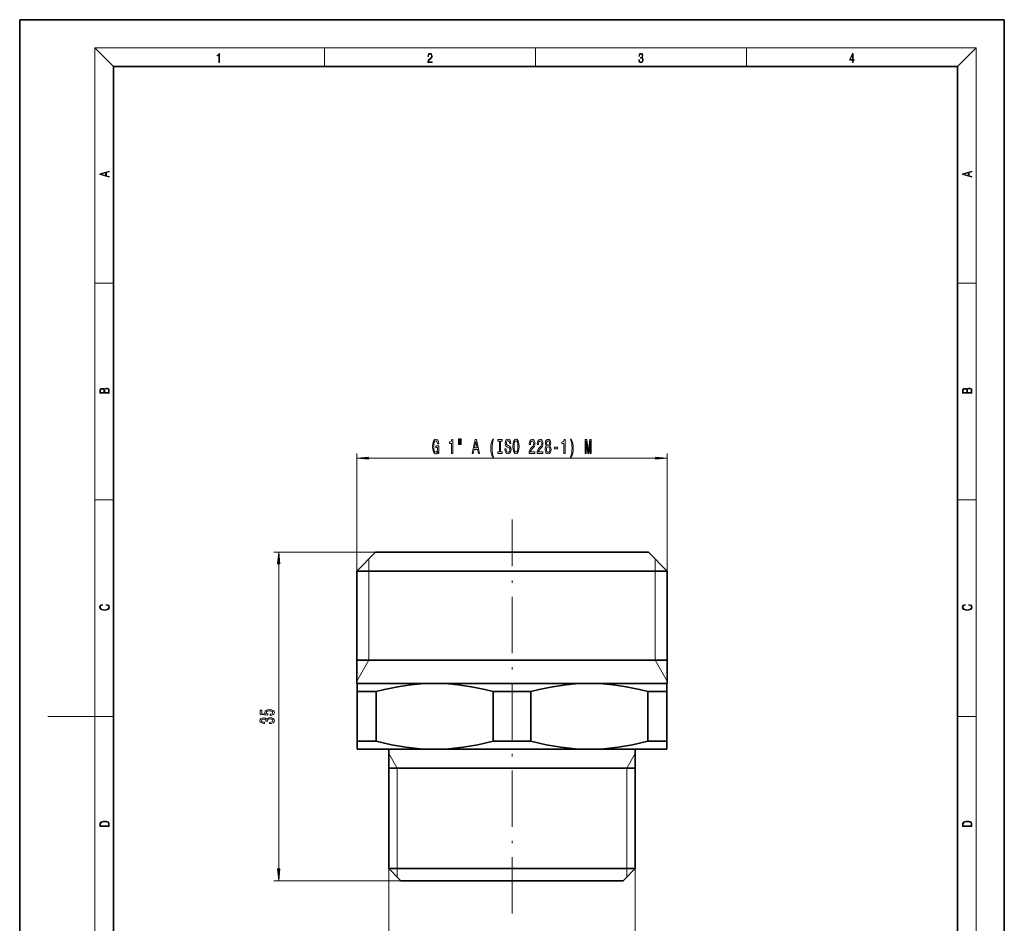
# Model space of a CAD drawing. Extents: x 0 to 210, y 0 to 297.
# Drawn here: x 0 to 210, y 104 to 297 of the extents above; entities that cross this region are included whole.
import ezdxf

# ---------------------------------------------------------------- set-up
doc = ezdxf.new("R2010")
doc.units = 0
doc.linetypes.add('DASHDOT', pattern=[18.5, 12, -3, 0.5, -3])

msp = doc.modelspace()

# ---------------------------------------------------------------- linework, layer by layer
at = {"color": 7, "lineweight": 35}
for p, q in [((210, 297), (0, 297)), ((0, 297), (0, 0)), ((210, 0), (210, 297)), ((200, 287), (20, 287)), ((20, 287), (20, 10)), ((200, 10), (200, 287)), ((75.900002, 183.5), (71.900002, 179.5)), ((75.900002, 183.5), (130.537659, 183.5)), ((130.537659, 183.5), (134.100006, 183.5)), ((134.100006, 183.5), (138.100006, 179.5)), ((71.900002, 179.5), (134.047989, 179.5)), ((71.900002, 179.5), (71.900002, 155.5)), ((134.047989, 179.5), (138.100006, 179.5)), ((138.100006, 179.5), (138.100006, 155.5)), ((71.900002, 160.5), (105, 160.5)), ((105, 160.5), (138.100006, 160.5)), ((71.900002, 155.5), (72, 155.5)), ((72, 155.5), (72, 153.825684)), ((72, 155.5), (86.273453, 155.5)), ((86.273453, 155.5), (90.726547, 155.5)), ((90.726547, 155.5), (119.273453, 155.5)), ((119.273453, 155.5), (123.726547, 155.5)), ((123.726547, 155.5), (134.047989, 155.5)), ((134.047989, 155.5), (138, 155.5)), ((138, 155.5), (138, 153.825684)), ((138, 155.5), (138.100006, 155.5)), ((72, 143.232056), (72, 153.825684)), ((76.040062, 153.825684), (72, 153.825684)), ((76.040062, 143.232056), (76.040062, 153.825684)), ((100.959938, 143.232056), (100.959938, 153.825684)), ((105, 153.825684), (100.959938, 153.825684)), ((105, 153.825684), (109.040062, 153.825684)), ((109.040062, 143.232056), (109.040062, 153.825684)), ((133.95993, 143.232056), (133.95993, 153.825684)), ((133.95993, 153.825684), (136.592972, 153.825684)), ((138, 153.825684), (136.592972, 153.825684)), ((138, 143.232056), (138, 153.825684)), ((72, 141.5), (72, 143.232056)), ((76.040062, 143.232056), (72, 143.232056)), ((105, 143.232056), (100.959938, 143.232056)), ((105, 143.232056), (109.040062, 143.232056)), ((133.95993, 143.232056), (136.592972, 143.232056)), ((138, 143.232056), (136.592972, 143.232056)), ((138, 141.5), (138, 143.232056)), ((72, 141.5), (88.494896, 141.5)), ((78.699997, 141.5), (78.699997, 116.099998)), ((88.497452, 141.5), (88.494896, 141.5)), ((88.502548, 141.5), (88.497452, 141.5)), ((88.505104, 141.5), (88.502548, 141.5)), ((88.505104, 141.5), (121.494896, 141.5)), ((121.494896, 141.5), (121.497452, 141.5)), ((121.497452, 141.5), (121.502548, 141.5)), ((121.502548, 141.5), (121.505104, 141.5)), ((121.505104, 141.5), (133.96022, 141.5)), ((131.300003, 141.5), (131.300003, 116.099998)), ((133.96022, 141.5), (138, 141.5)), ((78.699997, 137.5), (105, 137.5)), ((105, 137.5), (131.300003, 137.5)), ((78.699997, 116.099998), (128.080414, 116.099998)), ((81.300003, 113.5), (78.699997, 116.099998)), ((128.080414, 116.099998), (131.300003, 116.099998)), ((128.699997, 113.5), (131.300003, 116.099998)), ((81.300003, 113.5), (125.798706, 113.5)), ((125.798706, 113.5), (128.699997, 113.5))]:
    msp.add_line(p, q, dxfattribs=at)
at = {"color": 7, "lineweight": 13}
for p, q in [((20, 287), (16, 291)), ((16, 291), (204, 291)), ((16, 291), (16, 6)), ((65, 287), (65, 291)), ((110, 291), (110, 287)), ((155, 287), (155, 291)), ((200, 287), (204, 291)), ((204, 6), (204, 291)), ((16, 240.833328), (20, 240.833328)), ((200, 240.833328), (204, 240.833328)), ((71.900002, 179.5), (71.900002, 204.537537)), ((138.100006, 179.5), (138.100006, 204.537537)), ((74.390488, 203.537537), (135.609512, 203.537537)), ((16, 194.666672), (20, 194.666672)), ((200, 194.666672), (204, 194.666672)), ((75.900002, 183.5), (54.234459, 183.5)), ((55.234459, 115.990486), (55.234459, 181.009521)), ((74.5, 179.5), (74.5, 182.100006)), ((135.5, 179.5), (135.5, 182.100006)), ((74.5, 160.5), (74.5, 179.5)), ((135.5, 160.5), (135.5, 179.5)), ((74.5, 160.5), (71.900002, 155.996674)), ((135.5, 160.5), (138.100006, 155.996674)), ((16, 148.5), (6, 148.5)), ((16, 148.5), (20, 148.5)), ((200, 148.5), (204, 148.5)), ((80.5, 137.5), (78.699997, 140.617691)), ((129.5, 137.5), (131.300003, 140.617691)), ((80.5, 137.5), (80.5, 116.099998)), ((129.5, 137.5), (129.5, 116.099998)), ((78.699997, 116.099998), (78.699997, 90.790741)), ((80.5, 116.099998), (80.5, 114.300003)), ((129.5, 116.099998), (129.5, 114.300003)), ((131.300003, 116.099998), (131.300003, 90.790741)), ((81.300003, 113.5), (54.234459, 113.5))]:
    msp.add_line(p, q, dxfattribs=at)
at = {"color": 7, "linetype": 'DASHDOT', "lineweight": 13}
msp.add_line((105, 106.5), (105, 190.5), dxfattribs=at)
at = {"color": 7, "lineweight": 13}
for points in [[(42.503281, 287.874939), (42.640968, 287.874939), (42.640968, 289.819305), (42.51997, 289.819305), (42.488674, 289.644073), (42.41983, 289.524445), (42.305088, 289.454926), (42.150707, 289.435425), (42.142361, 289.435425), (42.142361, 289.315826), (42.163223, 289.315826), (42.367672, 289.340851), (42.503281, 289.424316)], [(87.019279, 287.874939), (87.960175, 287.874939), (87.960175, 288.030701), (87.154884, 288.030701), (87.179924, 288.167023), (87.242508, 288.292175), (87.336388, 288.406219), (87.467819, 288.520294), (87.684792, 288.684387), (87.851685, 288.856873), (87.939308, 289.040436), (87.968513, 289.257416), (87.937225, 289.488281), (87.847511, 289.666321), (87.707741, 289.777588), (87.526237, 289.819305), (87.328041, 289.774811), (87.182007, 289.649628), (87.088127, 289.449341), (87.052658, 289.17395), (87.190353, 289.17395), (87.211212, 289.382599), (87.275887, 289.532806), (87.380196, 289.621796), (87.522064, 289.655182), (87.649323, 289.62738), (87.747375, 289.5495), (87.807877, 289.421539), (87.830826, 289.251862), (87.807877, 289.087738), (87.741119, 288.948639), (87.588821, 288.798431), (87.37603, 288.628754), (87.217476, 288.475769), (87.104813, 288.314453), (87.038055, 288.136414), (87.017197, 287.93335)], [(132.021362, 288.431274), (132.021362, 288.42569), (132.052658, 288.1698), (132.146545, 287.980652), (132.294662, 287.861023), (132.494934, 287.819305), (132.688965, 287.861023), (132.837082, 287.975067), (132.930969, 288.158661), (132.96434, 288.400665), (132.947647, 288.57312), (132.899673, 288.714996), (132.822479, 288.820709), (132.71608, 288.890228), (132.866287, 289.059906), (132.918442, 289.315826), (132.889236, 289.521667), (132.807877, 289.680237), (132.676437, 289.783142), (132.505371, 289.819305), (132.325958, 289.777588), (132.190353, 289.666321), (132.102737, 289.482727), (132.067261, 289.240723), (132.196609, 289.240723), (132.219559, 289.421539), (132.28006, 289.557831), (132.373947, 289.641296), (132.503281, 289.671875), (132.618027, 289.644073), (132.707733, 289.571747), (132.766159, 289.457703), (132.787018, 289.315826), (132.764069, 289.151703), (132.699387, 289.037659), (132.590912, 288.965332), (132.44487, 288.943085), (132.392715, 288.945862), (132.392715, 288.804016), (132.455307, 288.806793), (132.615936, 288.781769), (132.730682, 288.706635), (132.79953, 288.581482), (132.822479, 288.406219), (132.79953, 288.219849), (132.734863, 288.08078), (132.628464, 287.994537), (132.486603, 287.966736), (132.350998, 287.997345), (132.248764, 288.089111), (132.184097, 288.233765), (132.163223, 288.431274)], [(177.653488, 287.874939), (177.791183, 287.874939), (177.791183, 288.356171), (177.983124, 288.356171), (177.983124, 288.503601), (177.791183, 288.503601), (177.791183, 289.763672), (177.643066, 289.763672), (177.025543, 288.503601), (177.025543, 288.356171), (177.653488, 288.356171)], [(177.653488, 288.503601), (177.150711, 288.503601), (177.653488, 289.532806)], [(19.092789, 263.42276), (19.092789, 263.566711), (18.480827, 263.737793), (18.480827, 264.413727), (19.092789, 264.582703), (19.092789, 264.726654), (17.092789, 264.157104), (17.092789, 263.99231)], [(203.092789, 263.422729), (203.092789, 263.566681), (202.480835, 263.737762), (202.480835, 264.413696), (203.092789, 264.582672), (203.092789, 264.726624), (201.092789, 264.157074), (201.092789, 263.992279)], [(18.316711, 263.783691), (17.287504, 264.073669), (18.316711, 264.365753)], [(202.316711, 263.783661), (201.287506, 264.073639), (202.316711, 264.365723)], [(19.092787, 217.408386), (19.092787, 217.823547), (19.087223, 218.092667), (19.048281, 218.255386), (18.973177, 218.353439), (18.859129, 218.428558), (18.720047, 218.474442), (18.553148, 218.491135), (18.366779, 218.470276), (18.213789, 218.411865), (18.102522, 218.320068), (18.035763, 218.199066), (17.966223, 218.292953), (17.866083, 218.363876), (17.746473, 218.405609), (17.604609, 218.422287), (17.351479, 218.374313), (17.173454, 218.240784), (17.109476, 218.094757), (17.092787, 217.904907), (17.092787, 217.408386)], [(203.092789, 217.408401), (203.092789, 217.823563), (203.087219, 218.092682), (203.048279, 218.255402), (202.973175, 218.353455), (202.859131, 218.428574), (202.720047, 218.474457), (202.553146, 218.49115), (202.366776, 218.470291), (202.213791, 218.41188), (202.102524, 218.320084), (202.035767, 218.199081), (201.966217, 218.292969), (201.866089, 218.363892), (201.746475, 218.405624), (201.604614, 218.422302), (201.351486, 218.374329), (201.173462, 218.240799), (201.109482, 218.094772), (201.092789, 217.904922), (201.092789, 217.408401)], [(17.256905, 217.879868), (17.273594, 218.055115), (17.329226, 218.180283), (17.440493, 218.255386), (17.615736, 218.280426), (17.796541, 218.253311), (17.905025, 218.178207), (17.960659, 218.048859), (17.974567, 217.867355), (17.974567, 217.546082), (17.256905, 217.546082)], [(18.928671, 217.546082), (18.138683, 217.546082), (18.138683, 217.961243), (18.1665, 218.128128), (18.241604, 218.251221), (18.36956, 218.324234), (18.544804, 218.349274), (18.733955, 218.324234), (18.850784, 218.251221), (18.91198, 218.128128), (18.928669, 217.950806)], [(201.256912, 217.879883), (201.27359, 218.05513), (201.329224, 218.180298), (201.440491, 218.255402), (201.615738, 218.280441), (201.796539, 218.253326), (201.905029, 218.178223), (201.960663, 218.048874), (201.974564, 217.867371), (201.974564, 217.546097), (201.256912, 217.546097)], [(202.928665, 217.546097), (202.138687, 217.546097), (202.138687, 217.961258), (202.166504, 218.128143), (202.241608, 218.251236), (202.369568, 218.324249), (202.5448, 218.349289), (202.733963, 218.324249), (202.850784, 218.251236), (202.911987, 218.128143), (202.928665, 217.950821)], [(89.216492, 204.939545), (89.26059, 204.537537), (89.390266, 204.537537), (89.390266, 206.158569), (88.73407, 206.158569), (88.73407, 205.791138), (89.138687, 205.791138), (89.138687, 205.765198), (89.107559, 205.367508), (89.024567, 205.073563), (88.897476, 204.88768), (88.739258, 204.827164), (88.562889, 204.904968), (88.42543, 205.138397), (88.337242, 205.523132), (88.306122, 206.050507), (88.334648, 206.573563), (88.422836, 206.958282), (88.562889, 207.191711), (88.752228, 207.273849), (88.881912, 207.230621), (88.988251, 207.109589), (89.066063, 206.906403), (89.110153, 206.634079), (89.366928, 206.634079), (89.299492, 207.049072), (89.172401, 207.360306), (88.993439, 207.550507), (88.767792, 207.619659), (88.472115, 207.511597), (88.249062, 207.196045), (88.106407, 206.698914), (88.057129, 206.037537), (88.106407, 205.371826), (88.249062, 204.87471), (88.459145, 204.559143), (88.723701, 204.455414), (88.871536, 204.48999), (89.003815, 204.576447), (89.117935, 204.727737)], [(92.117935, 204.537537), (92.353958, 204.537537), (92.353958, 207.559143), (92.177589, 207.559143), (92.130905, 207.295471), (92.037537, 207.118225), (91.894882, 207.014481), (91.697762, 206.979889), (91.697762, 206.672974), (92.117935, 206.672974)], [(93.601074, 207.645599), (93.601074, 206.469818), (93.777451, 206.469818), (93.777451, 207.645599)], [(93.977158, 207.645599), (93.977158, 206.469818), (94.150932, 206.469818), (94.150932, 207.645599)], [(96.5103, 204.537537), (96.748917, 204.537537), (96.938255, 205.419373), (97.6567, 205.419373), (97.846039, 204.537537), (98.089844, 204.537537), (97.431053, 207.54187), (97.166496, 207.54187)], [(97.021255, 205.786819), (97.298775, 207.109589), (97.576294, 205.786819)], [(100.910873, 203.703247), (101.07428, 203.703247), (100.926437, 204.161453), (100.822693, 204.641281), (100.757851, 205.147049), (100.737099, 205.657135), (100.757851, 206.167221), (100.822693, 206.668671), (100.926437, 207.152802), (101.07428, 207.611023), (100.910873, 207.611023), (100.721542, 207.135529), (100.589264, 206.664337), (100.511452, 206.171539), (100.488113, 205.657135), (100.511452, 205.138397), (100.589264, 204.649933), (100.721542, 204.178741)], [(102.313614, 204.90065), (101.981628, 204.90065), (101.981628, 204.537537), (102.884224, 204.537537), (102.884224, 204.90065), (102.552231, 204.90065), (102.552231, 207.174423), (102.884224, 207.174423), (102.884224, 207.537537), (101.981628, 207.537537), (101.981628, 207.174423), (102.313614, 207.174423)], [(103.734512, 205.527451), (103.498482, 205.527451), (103.550362, 205.069244), (103.680038, 204.732056), (103.879753, 204.5289), (104.149498, 204.455414), (104.416641, 204.524567), (104.616356, 204.714767), (104.743439, 205.013031), (104.790131, 205.406403), (104.751221, 205.76088), (104.642288, 205.98999), (104.465919, 206.141281), (104.229897, 206.253677), (104.027596, 206.335815), (103.895317, 206.430908), (103.820099, 206.569244), (103.796753, 206.78537), (103.820099, 206.979889), (103.887535, 207.126877), (103.99128, 207.226288), (104.133934, 207.26088), (104.279175, 207.217651), (104.393295, 207.100937), (104.468513, 206.906403), (104.504829, 206.642731), (104.740852, 206.642731), (104.740852, 206.651367), (104.699348, 207.057709), (104.577446, 207.360306), (104.385521, 207.550507), (104.126152, 207.615356), (103.892723, 207.550507), (103.711166, 207.368958), (103.594452, 207.087967), (103.552956, 206.724854), (103.58667, 206.40065), (103.685226, 206.180191), (103.840851, 206.033203), (104.053528, 205.920822), (104.263618, 205.821396), (104.421829, 205.726288), (104.517792, 205.587967), (104.551514, 205.36319), (104.520386, 205.134079), (104.439987, 204.961166), (104.318085, 204.853088), (104.159866, 204.818512), (103.983498, 204.866058), (103.848633, 205.004395), (103.763039, 205.229187)], [(105.189117, 206.037537), (105.235809, 205.36319), (105.370674, 204.866058), (105.580765, 204.559143), (105.85569, 204.455414), (106.128021, 204.559143), (106.340706, 204.866058), (106.472984, 205.36319), (106.522263, 206.037537), (106.472984, 206.707565), (106.415924, 206.979889), (106.340706, 207.204681), (106.128021, 207.511597), (105.998344, 207.589417), (105.85569, 207.619659), (105.578171, 207.511597), (105.36808, 207.209015), (105.235809, 206.711884)], [(105.43811, 206.037537), (105.466644, 206.560593), (105.552231, 206.945312), (105.684509, 207.178741), (105.85569, 207.26088), (106.024277, 207.178741), (106.156555, 206.940994), (106.242149, 206.556274), (106.27327, 206.037537), (106.242149, 205.514481), (106.156555, 205.129761), (106.024277, 204.896332), (105.85569, 204.818512), (105.684509, 204.896332), (105.552231, 205.129761), (105.466644, 205.510162)], [(108.645607, 204.537537), (109.882782, 204.537537), (109.882782, 204.909302), (108.904968, 204.909302), (108.959435, 205.112457), (109.052811, 205.281052), (109.340706, 205.587967), (109.493729, 205.717651), (109.664909, 205.903534), (109.786812, 206.119659), (109.856842, 206.37471), (109.882782, 206.664337), (109.838684, 207.027451), (109.716789, 207.312744), (109.530045, 207.494308), (109.288834, 207.559143), (109.039841, 207.485657), (108.850502, 207.282501), (108.7286, 206.958282), (108.687103, 206.530334), (108.687103, 206.469818), (108.923126, 206.469818), (108.923126, 206.504395), (108.946472, 206.79834), (109.016495, 207.014481), (109.128021, 207.152802), (109.275864, 207.200363), (109.426292, 207.157135), (109.537827, 207.049072), (109.610443, 206.880478), (109.636383, 206.668671), (109.618225, 206.469818), (109.568947, 206.301224), (109.485947, 206.154251), (109.371826, 206.024567), (109.218803, 205.88623), (108.964622, 205.618225), (108.78566, 205.332916), (108.679321, 204.987106), (108.645607, 204.550507)], [(110.356987, 204.537537), (111.594162, 204.537537), (111.594162, 204.909302), (110.616356, 204.909302), (110.670822, 205.112457), (110.764191, 205.281052), (111.052086, 205.587967), (111.205116, 205.717651), (111.376297, 205.903534), (111.498199, 206.119659), (111.56823, 206.37471), (111.594162, 206.664337), (111.550072, 207.027451), (111.428169, 207.312744), (111.241425, 207.494308), (111.000214, 207.559143), (110.751221, 207.485657), (110.56189, 207.282501), (110.439987, 206.958282), (110.398483, 206.530334), (110.398483, 206.469818), (110.634506, 206.469818), (110.634506, 206.504395), (110.657852, 206.79834), (110.727882, 207.014481), (110.839409, 207.152802), (110.987244, 207.200363), (111.13768, 207.157135), (111.249207, 207.049072), (111.321831, 206.880478), (111.347763, 206.668671), (111.329613, 206.469818), (111.280334, 206.301224), (111.197334, 206.154251), (111.083214, 206.024567), (110.930183, 205.88623), (110.67601, 205.618225), (110.497047, 205.332916), (110.390701, 204.987106), (110.356987, 204.550507)], [(112.379608, 206.154251), (112.24733, 206.033203), (112.156555, 205.864624), (112.099495, 205.652802), (112.081337, 205.397766), (112.122841, 205.013031), (112.242149, 204.714767), (112.436668, 204.524567), (112.701225, 204.45108), (112.963181, 204.524567), (113.157707, 204.714767), (113.277016, 205.013031), (113.321106, 205.397766), (113.300362, 205.652802), (113.245895, 205.864624), (113.152519, 206.033203), (113.022835, 206.154251), (113.126587, 206.257996), (113.199203, 206.40065), (113.243301, 206.573563), (113.258858, 206.78537), (113.217361, 207.092285), (113.108429, 207.338684), (112.93206, 207.498627), (112.701225, 207.559143), (112.467796, 207.498627), (112.291428, 207.338684), (112.179901, 207.092285), (112.140991, 206.78537), (112.153961, 206.573563), (112.198051, 206.40065)], [(112.33033, 205.406403), (112.353676, 205.635529), (112.428886, 205.808441), (112.545601, 205.920822), (112.701225, 205.959717), (112.854248, 205.920822), (112.970963, 205.808441), (113.046181, 205.635529), (113.072113, 205.406403), (113.046181, 205.160004), (112.970963, 204.974136), (112.854248, 204.853088), (112.701225, 204.814194), (112.545601, 204.853088), (112.428886, 204.974136), (112.353676, 205.160004)], [(112.38739, 206.750793), (112.408142, 206.940994), (112.47039, 207.087967), (112.568947, 207.178741), (112.701225, 207.213333), (112.83091, 207.178741), (112.929466, 207.087967), (112.991714, 206.940994), (113.01506, 206.750793), (112.991714, 206.556274), (112.929466, 206.404968), (112.83091, 206.305542), (112.701225, 206.275299), (112.568947, 206.309875), (112.47039, 206.404968), (112.408142, 206.556274)], [(114.098778, 205.527451), (114.72644, 205.527451), (114.72644, 205.868958), (114.098778, 205.868958)], [(116.077309, 204.537537), (116.313332, 204.537537), (116.313332, 207.559143), (116.136963, 207.559143), (116.090271, 207.295471), (115.996902, 207.118225), (115.854248, 207.014481), (115.657135, 206.979889), (115.657135, 206.672974), (116.077309, 206.672974)], [(117.648636, 203.703247), (117.835373, 204.178741), (117.967651, 204.649933), (118.045464, 205.138397), (118.071396, 205.657135), (118.045464, 206.171539), (117.967651, 206.664337), (117.835373, 207.135529), (117.648636, 207.611023), (117.485229, 207.611023), (117.630478, 207.152802), (117.734222, 206.668671), (117.796471, 206.167221), (117.819817, 205.657135), (117.796471, 205.147049), (117.734222, 204.641281), (117.627884, 204.161453), (117.485229, 203.703247)], [(120.609726, 204.537537), (120.809441, 204.537537), (120.809441, 207.26088), (121.146614, 204.537537), (121.369675, 204.537537), (121.704254, 207.26088), (121.704254, 204.537537), (121.906555, 204.537537), (121.906555, 207.537537), (121.590134, 207.537537), (121.258141, 204.891998), (120.928749, 207.537537), (120.609726, 207.537537)], [(74.390488, 203.755432), (71.900002, 203.537537), (74.390488, 203.319641)], [(135.609512, 203.319641), (138.100006, 203.537537), (135.609512, 203.755432)], [(55.452347, 181.009521), (55.234459, 183.5), (55.016571, 181.009521)], [(18.4391, 172.234772), (18.669977, 172.193054), (18.84244, 172.099167), (18.948141, 171.959396), (18.984303, 171.779984), (18.925888, 171.563004), (18.753426, 171.400284), (18.4697, 171.295975), (18.085833, 171.260513), (17.707529, 171.295975), (17.432148, 171.398193), (17.262466, 171.558838), (17.204052, 171.775803), (17.237432, 171.946884), (17.332008, 172.082489), (17.482216, 172.176361), (17.676931, 172.220169), (17.676931, 172.355774), (17.415457, 172.30571), (17.215179, 172.186798), (17.087223, 172.007385), (17.039936, 171.775803), (17.112259, 171.504593), (17.198488, 171.391937), (17.3181, 171.295975), (17.646334, 171.164536), (17.854956, 171.129074), (18.088614, 171.118637), (18.327835, 171.129074), (18.536459, 171.164536), (18.870256, 171.293884), (19.078878, 171.500427), (19.14842, 171.771637), (19.098351, 172.011551), (18.962049, 172.195145), (18.739519, 172.316147), (18.4391, 172.370377)], [(202.439102, 172.234772), (202.669983, 172.193054), (202.842438, 172.099167), (202.948151, 171.959396), (202.984299, 171.779984), (202.925888, 171.563004), (202.753433, 171.400284), (202.469696, 171.295975), (202.085831, 171.260513), (201.707535, 171.295975), (201.432144, 171.398193), (201.262466, 171.558838), (201.204056, 171.775803), (201.237427, 171.946884), (201.332016, 172.082489), (201.482224, 172.176361), (201.676941, 172.220169), (201.676941, 172.355774), (201.415466, 172.30571), (201.215179, 172.186798), (201.087219, 172.007385), (201.039932, 171.775803), (201.112259, 171.504593), (201.198486, 171.391937), (201.3181, 171.295975), (201.646332, 171.164536), (201.854965, 171.129074), (202.088623, 171.118637), (202.327835, 171.129074), (202.536453, 171.164536), (202.870255, 171.293884), (203.078888, 171.500427), (203.148422, 171.771637), (203.098358, 172.011551), (202.962051, 172.195145), (202.739517, 172.316147), (202.439102, 172.370377)], [(53.452038, 148.712463), (53.806503, 148.769531), (54.08316, 148.896606), (54.256073, 149.083359), (54.320915, 149.321976), (54.243103, 149.583939), (54.031288, 149.788834), (53.694115, 149.918518), (53.261837, 149.967804), (52.859818, 149.923706), (52.544258, 149.79921), (52.341087, 149.604675), (52.267601, 149.353104), (52.319473, 149.158569), (52.462124, 149.008148), (51.653767, 149.080765), (51.653767, 149.869232), (51.299301, 149.869232), (51.299301, 148.906982), (52.890079, 148.764343), (52.890079, 148.971832), (52.686909, 149.122269), (52.613422, 149.314194), (52.660973, 149.480194), (52.799301, 149.607269), (53.011116, 149.687683), (53.283451, 149.716217), (53.555786, 149.687683), (53.767601, 149.604675), (53.901608, 149.4776), (53.949158, 149.314194), (53.918896, 149.176727), (53.819473, 149.070389), (53.663853, 148.992584), (53.452038, 148.953674)], [(53.292095, 146.990707), (53.322353, 146.990707), (53.737339, 147.032196), (54.04858, 147.154114), (54.247429, 147.346039), (54.320915, 147.60022), (54.247429, 147.869965), (54.057224, 148.072266), (53.754631, 148.20195), (53.365582, 148.248627), (53.110538, 148.227875), (52.903046, 148.170822), (52.743103, 148.077454), (52.626389, 147.952957), (52.39296, 148.121552), (52.021202, 148.181198), (51.684025, 148.142288), (51.428982, 148.030762), (51.269039, 147.849213), (51.212845, 147.60022), (51.282009, 147.366791), (51.47221, 147.18782), (51.774803, 147.071106), (52.176823, 147.032196), (52.207081, 147.032196), (52.207081, 147.263046), (51.930424, 147.283783), (51.731575, 147.351227), (51.610538, 147.460159), (51.56731, 147.61319), (51.601894, 147.748047), (51.692673, 147.846619), (51.839645, 147.906265), (52.038494, 147.929611), (52.250309, 147.906265), (52.39296, 147.844025), (52.479416, 147.735092), (52.505352, 147.58725), (52.50103, 147.486099), (52.842529, 147.486099), (52.833881, 147.61319), (52.872787, 147.776581), (52.976532, 147.898483), (53.145123, 147.971115), (53.365582, 147.99704), (53.616302, 147.968521), (53.802181, 147.893295), (53.918896, 147.773987), (53.957802, 147.615784), (53.914574, 147.452377), (53.784893, 147.333069), (53.5774, 147.257858), (53.292095, 147.229324)], [(17.092787, 125.368179), (17.092787, 125.01561), (19.092787, 125.01561), (19.092787, 125.42868), (19.078878, 125.683205), (19.006556, 125.87722), (18.867474, 126.010742), (18.667196, 126.110878), (18.408503, 126.171379), (18.088614, 126.192245), (17.790979, 126.171379), (17.543413, 126.117134), (17.345917, 126.027428), (17.201271, 125.908516), (17.109476, 125.71032), (17.092787, 125.470406)], [(18.928671, 125.153297), (17.256905, 125.153297), (17.256905, 125.42868), (17.270811, 125.658165), (17.345917, 125.833412), (17.465527, 125.927292), (17.629644, 125.994049), (17.838266, 126.035774), (18.094177, 126.050377), (18.361216, 126.035774), (18.575401, 125.994049), (18.739519, 125.923119), (18.853565, 125.822983), (18.917543, 125.660255), (18.928669, 125.443283)], [(201.092789, 125.368179), (201.092789, 125.01561), (203.092789, 125.01561), (203.092789, 125.42868), (203.078888, 125.683205), (203.006561, 125.87722), (202.867477, 126.010742), (202.667191, 126.110878), (202.408508, 126.171379), (202.088623, 126.192245), (201.790985, 126.171379), (201.543411, 126.117134), (201.345917, 126.027428), (201.201279, 125.908516), (201.109482, 125.71032), (201.092789, 125.470406)], [(202.928665, 125.153297), (201.256912, 125.153297), (201.256912, 125.42868), (201.270813, 125.658165), (201.345917, 125.833412), (201.46553, 125.927292), (201.629639, 125.994049), (201.838272, 126.035774), (202.094177, 126.050377), (202.361221, 126.035774), (202.575409, 125.994049), (202.739517, 125.923119), (202.853561, 125.822983), (202.917542, 125.660255), (202.928665, 125.443283)], [(55.016571, 115.990486), (55.234459, 113.5), (55.452347, 115.990486)]]:
    msp.add_lwpolyline(points, close=True, dxfattribs=at)
at = {"color": 7, "lineweight": 35}
for points in [[(86.273453, 155.5), (83.4562, 155.26329), (80.624413, 154.847534), (77.773933, 154.26004), (76.040062, 153.825684)], [(90.726547, 155.5), (93.5438, 155.26329), (96.375587, 154.847534), (99.226067, 154.26004), (100.959938, 153.825684)], [(119.273453, 155.5), (116.4562, 155.26329), (113.624413, 154.847534), (110.773933, 154.26004), (109.040062, 153.825684)], [(123.726547, 155.5), (126.5438, 155.26329), (129.375595, 154.847534), (132.226074, 154.26004), (133.95993, 153.825684)], [(88.494896, 141.5), (85.443665, 141.608643), (82.381134, 141.931793), (79.299255, 142.463028), (76.040062, 143.232056)], [(88.505104, 141.5), (91.556335, 141.608643), (94.618866, 141.931793), (97.700745, 142.463028), (100.959938, 143.232056)], [(121.494896, 141.5), (118.443665, 141.608643), (115.381134, 141.931793), (112.299255, 142.463028), (109.040062, 143.232056)], [(121.505104, 141.5), (124.556335, 141.608643), (127.618866, 141.931793), (130.700745, 142.463028), (133.95993, 143.232056)]]:
    msp.add_lwpolyline(points, dxfattribs=at)
at = {"color": 7, "lineweight": 13}
for points in [[(74.390488, 203.755432), (71.900002, 203.537537), (74.390488, 203.755432), (74.390488, 203.319641)], [(135.609512, 203.319641), (138.100006, 203.537537), (135.609512, 203.319641), (135.609512, 203.755432)], [(55.452347, 181.009521), (55.234459, 183.5), (55.452347, 181.009521), (55.016571, 181.009521)], [(55.016571, 115.990486), (55.234459, 113.5), (55.016571, 115.990486), (55.452347, 115.990486)]]:
    msp.add_solid(points, dxfattribs=at)

doc.saveas('drawing.dxf')
